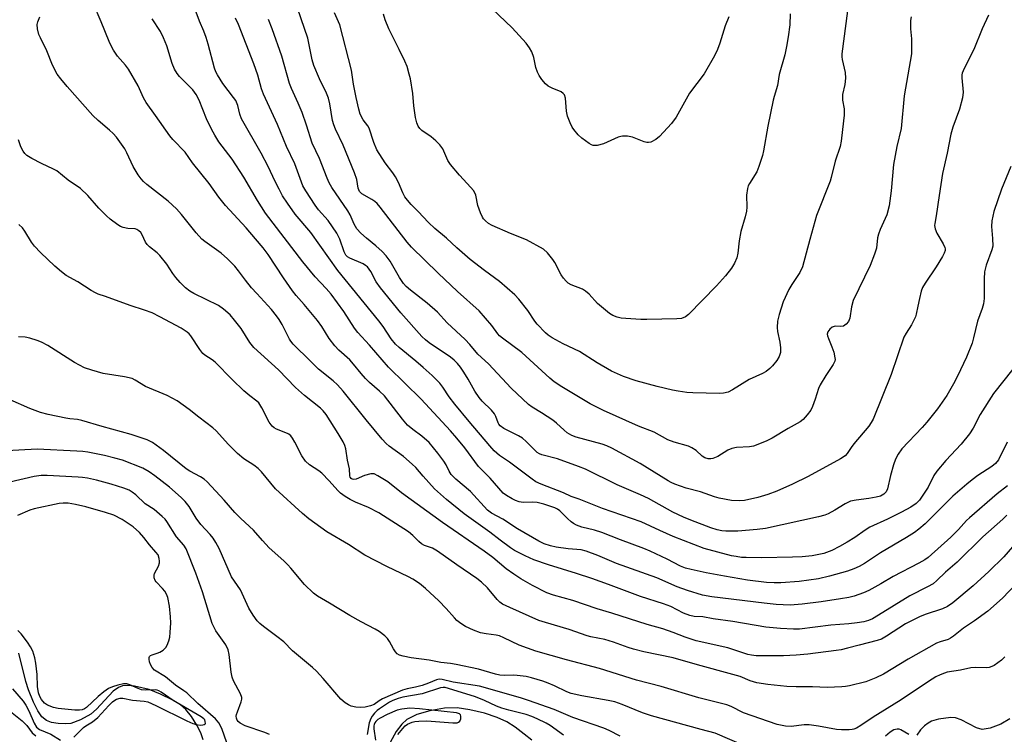
# Model space of a CAD drawing. Units: inches. Extents: x 1267763 to 1273763, y 505453 to 509453.
# Drawn here: x 1270179 to 1270473, y 507871 to 508084 of the extents above; entities that cross this region are included whole.
import ezdxf

# ---------------------------------------------------------------- set-up
doc = ezdxf.new("R2010")
doc.units = ezdxf.units.IN
doc.header["$MEASUREMENT"] = 0
doc.layers.add('HYDRO-Single Line Stream', color=4, linetype='Continuous')
doc.layers.add('Undefined', color=1, linetype='Continuous')

msp = doc.modelspace()

# ---------------------------------------------------------------- linework, layer by layer
at = {"layer": 'HYDRO-Single Line Stream'}
for points in [[(1270233.61, 507869.16), (1270232.89, 507871.23), (1270231.71, 507873.56), (1270230.06, 507876.15), (1270228.44, 507878.19), (1270226.8, 507879.59), (1270224.32, 507881.13), (1270220.88, 507882.81), (1270217.47, 507884.15), (1270213.11, 507885.2), (1270211.13, 507885.4), (1270209.5, 507885.31), (1270208.27, 507884.83), (1270206.69, 507883.66), (1270201.71, 507878.31), (1270200.05, 507876.8), (1270197.01, 507875.14), (1270194.08, 507874.09), (1270192.37, 507873.93), (1270190.35, 507874.05), (1270188.38, 507874.4), (1270186.83, 507874.93), (1270185.46, 507876.07), (1270184.22, 507877.86), (1270182.97, 507880.37), (1270181.49, 507884.07), (1270180.69, 507886.63), (1270178.54, 507895.04)], [(1270331.57, 507869.05), (1270329.34, 507870.92), (1270326.62, 507872.93), (1270324.15, 507874.51), (1270321.29, 507875.85), (1270317.47, 507877.12), (1270313.15, 507878.15), (1270309.36, 507878.7), (1270305.56, 507878.58), (1270301.18, 507877.84), (1270297.33, 507876.71), (1270294.36, 507875.28), (1270292.83, 507873.89), (1270291.16, 507871.62), (1270286.31, 507862.67)], [(1270474.14, 507875.45), (1270471.5, 507873.86), (1270468.32, 507872.63), (1270465.94, 507872.31), (1270464.26, 507872.79), (1270459.68, 507875.16), (1270457.95, 507875.79), (1270456.56, 507875.88), (1270452.86, 507875.33), (1270450.85, 507874.72), (1270449.78, 507874.17), (1270448.77, 507873.39), (1270447.58, 507872.12), (1270446.45, 507870.61)]]:
    msp.add_lwpolyline(points, dxfattribs=at)
at = {"layer": 'Undefined'}
for points, elevation in [([(1270473.46, 507945), (1270470.39, 507942.59), (1270462.15, 507935.42), (1270461.29, 507934.58), (1270458.89, 507931.96), (1270456.63, 507929.69), (1270449.84, 507923.55), (1270448.86, 507922.88), (1270447.07, 507921.88), (1270439.38, 507917.95), (1270435.69, 507915.73), (1270432.14, 507913.72), (1270430.54, 507913.03), (1270427.8, 507912.08), (1270426.18, 507911.67), (1270423.67, 507911.23), (1270417.91, 507910.33), (1270412.25, 507909.62), (1270408.62, 507909.4), (1270404.46, 507909.58), (1270400.88, 507909.92), (1270385.29, 507911.83), (1270382.53, 507912.39), (1270378.03, 507913.69), (1270374.93, 507914.86), (1270368.9, 507917.51), (1270356.89, 507921.81), (1270351.29, 507924.14), (1270347.8, 507925.48), (1270346.29, 507925.83), (1270342.46, 507926.12), (1270338.91, 507926.66), (1270337.18, 507927.04), (1270335.27, 507927.7), (1270333.71, 507928.48), (1270327.35, 507932.09), (1270322.96, 507934.97), (1270319.62, 507936.76), (1270318.37, 507937.68), (1270313.28, 507943.26), (1270308.97, 507946.99), (1270307.57, 507948.38), (1270306.94, 507949.34), (1270306.09, 507951.19), (1270305.38, 507952.36), (1270303.57, 507954.72), (1270300.96, 507957.84), (1270298.81, 507959.81), (1270296.12, 507961.76), (1270294.54, 507963.08), (1270293.03, 507964.86), (1270287.65, 507971.78), (1270286.2, 507973.24), (1270283.23, 507975.81), (1270281.99, 507977), (1270280.65, 507978.49), (1270278.37, 507981.3), (1270277.28, 507982.52), (1270274.07, 507985.43), (1270272.86, 507986.69), (1270271.13, 507988.92), (1270268.94, 507992.49), (1270267.69, 507994.31), (1270263.67, 507999.09), (1270261.29, 508001.78), (1270260.23, 508003.11), (1270257.49, 508007), (1270252.91, 508013.95), (1270251.42, 508015.99), (1270249.22, 508018.69), (1270246.44, 508021.89), (1270240.21, 508028.59), (1270238.27, 508031.09), (1270235.32, 508035.11), (1270230.4, 508041.36), (1270228.18, 508044.49), (1270224.56, 508048.3), (1270223.65, 508049.38), (1270219.39, 508055.47), (1270216.56, 508059.31), (1270215.8, 508060.7), (1270214.17, 508064.28), (1270211.28, 508069.26), (1270210.43, 508070.41), (1270208, 508073.17), (1270206.87, 508074.89), (1270205.99, 508076.44), (1270205.49, 508077.48), (1270203.16, 508083.43), (1270200.86, 508088.8)], 344), ([(1270475.03, 507979.73), (1270469.35, 507972.48), (1270465.32, 507966.24), (1270463.24, 507962.21), (1270462.17, 507960.46), (1270459.67, 507957.34), (1270455.06, 507952.5), (1270452.36, 507949.31), (1270451.55, 507948.04), (1270449.81, 507944.58), (1270449.06, 507943.33), (1270447.24, 507940.72), (1270446.26, 507939.68), (1270444.63, 507938.61), (1270441.89, 507937.12), (1270437.72, 507935.06), (1270432.41, 507932.64), (1270430.99, 507931.75), (1270427.91, 507929.56), (1270425.71, 507928.17), (1270423.41, 507926.87), (1270421.05, 507925.66), (1270418.66, 507924.8), (1270415.21, 507924.07), (1270412.27, 507923.78), (1270409.32, 507923.64), (1270400.14, 507923.51), (1270395.56, 507923.53), (1270394.16, 507923.61), (1270392.53, 507923.83), (1270391.19, 507924.11), (1270382.97, 507926.26), (1270373.78, 507929.86), (1270369.78, 507931.6), (1270364.21, 507934.25), (1270352.66, 507938.24), (1270345.68, 507940.97), (1270343.38, 507941.8), (1270341.02, 507942.87), (1270334.41, 507945.47), (1270332.83, 507946.19), (1270331.66, 507946.93), (1270324.94, 507951.99), (1270321.99, 507954.04), (1270320.42, 507955.39), (1270319.03, 507956.91), (1270312.9, 507964.12), (1270308.64, 507969.3), (1270306.99, 507971.48), (1270305.1, 507974.44), (1270304.18, 507975.57), (1270301.88, 507977.85), (1270299.2, 507980.28), (1270296.98, 507982.2), (1270291.99, 507986.25), (1270290.96, 507987.23), (1270289.68, 507988.83), (1270287.23, 507992.46), (1270285.93, 507994.22), (1270273.76, 508009.2), (1270265.64, 508020.5), (1270261.04, 508025.97), (1270258.7, 508029.25), (1270257.26, 508031.51), (1270256.21, 508033.43), (1270255.02, 508035.77), (1270252.97, 508040.19), (1270250.84, 508044.22), (1270245.02, 508054.48), (1270244.47, 508055.79), (1270243.91, 508058.4), (1270243.27, 508059.93), (1270242.66, 508060.86), (1270239.44, 508064.96), (1270237.85, 508067.53), (1270237.38, 508068.49), (1270236.98, 508069.56), (1270235.09, 508076.73), (1270234.5, 508078.67), (1270233.77, 508080.56), (1270232.49, 508083.54), (1270230.6, 508088.69)], 348), ([(1270390.4, 508084.91), (1270389.26, 508082.2), (1270387.73, 508076.98), (1270386.97, 508075.11), (1270386.1, 508073.27), (1270382.96, 508067.91), (1270378.68, 508062.09), (1270374.7, 508054.91), (1270373.23, 508053.09), (1270369.69, 508049.21), (1270368.6, 508048.28), (1270367.15, 508047.52), (1270366.39, 508047.35), (1270365.87, 508047.4), (1270365.08, 508047.63), (1270361.63, 508048.99), (1270360.16, 508049.25), (1270358.69, 508049.31), (1270358.13, 508049.22), (1270357.32, 508048.94), (1270353.03, 508047.03), (1270351.05, 508046.51), (1270349.95, 508046.47), (1270349.43, 508046.64), (1270348.68, 508047.05), (1270346.5, 508048.63), (1270345.45, 508049.65), (1270344.15, 508051.22), (1270343.68, 508051.96), (1270343.01, 508053.3), (1270342.24, 508055.23), (1270341.99, 508056.7), (1270341.6, 508060.59), (1270341.31, 508061.65), (1270341, 508062.05), (1270340.34, 508062.48), (1270337.67, 508063.56), (1270336.48, 508064.2), (1270335.66, 508064.93), (1270334.59, 508066.21), (1270333.78, 508067.35), (1270333.28, 508068.37), (1270332.84, 508069.74), (1270332.22, 508072.79), (1270331.59, 508074.39), (1270330.95, 508075.67), (1270329.91, 508077.04), (1270325.78, 508081.56), (1270319.82, 508087.22)], 360), ([(1270473.24, 507936.25), (1270472.07, 507934.97), (1270466.16, 507929.76), (1270458.51, 507922.18), (1270454.99, 507919.17), (1270452.37, 507916.68), (1270451.28, 507915.76), (1270449.66, 507914.79), (1270444.33, 507912.16), (1270434.99, 507906.33), (1270433.22, 507905.32), (1270432.01, 507904.79), (1270430.59, 507904.39), (1270428.65, 507904.09), (1270426.13, 507903.8), (1270420.82, 507903.37), (1270411.41, 507902.2), (1270409.64, 507902.19), (1270405.8, 507902.37), (1270401.45, 507902.84), (1270391.6, 507904.45), (1270385.67, 507905.25), (1270382.58, 507905.87), (1270380.01, 507906.01), (1270378.73, 507906.24), (1270376.83, 507906.93), (1270373.04, 507908.92), (1270370.86, 507909.79), (1270363.97, 507911.99), (1270354.47, 507915.57), (1270349.55, 507917.35), (1270344.95, 507918.85), (1270336.6, 507921.38), (1270332.24, 507922.9), (1270330.89, 507923.43), (1270329.58, 507924.06), (1270326.47, 507925.68), (1270325.22, 507926.44), (1270322.13, 507928.71), (1270319.03, 507931.17), (1270311.43, 507936.65), (1270306.15, 507940.88), (1270302.55, 507944.06), (1270299.15, 507947.81), (1270296.96, 507950.41), (1270295.94, 507951.44), (1270293.31, 507953.73), (1270289.1, 507956.76), (1270288.14, 507957.58), (1270286.95, 507958.9), (1270282.18, 507964.63), (1270275.32, 507973.16), (1270273.66, 507975.12), (1270272.35, 507976.32), (1270268, 507979.75), (1270265.62, 507982.2), (1270260.44, 507987.26), (1270259.76, 507988.08), (1270259.32, 507988.75), (1270257.18, 507993.08), (1270256.29, 507994.54), (1270255.47, 507995.71), (1270254, 507997.52), (1270249.53, 508002.31), (1270248.02, 508004.06), (1270246.21, 508006.27), (1270244.16, 508009.13), (1270243.04, 508010.45), (1270240.82, 508012.64), (1270238.95, 508014.35), (1270234.05, 508017.89), (1270233.2, 508018.59), (1270231.48, 508020.4), (1270227.14, 508025.95), (1270225.61, 508027.63), (1270223.11, 508029.91), (1270216.74, 508034.87), (1270215.76, 508035.76), (1270215.04, 508036.56), (1270214.21, 508037.71), (1270212.71, 508040.25), (1270210.83, 508044.28), (1270210.2, 508045.46), (1270207.68, 508048.94), (1270206.73, 508050.03), (1270205.68, 508051.06), (1270202.21, 508053.95), (1270200.67, 508055.41), (1270192.96, 508064.07), (1270191.1, 508066.36), (1270190.07, 508067.8), (1270188.66, 508070.44), (1270186.97, 508074.69), (1270185.01, 508078.58), (1270184.56, 508079.65), (1270184.19, 508081.26), (1270184.1, 508082.6), (1270184.24, 508083.34), (1270184.88, 508084.91)], 342), ([(1270473.4, 507958.03), (1270470.76, 507952.72), (1270469.95, 507951.59), (1270468.84, 507950.73), (1270464.64, 507948.04), (1270462.96, 507946.79), (1270461.4, 507945.49), (1270457.22, 507941.85), (1270448.94, 507933.65), (1270447.06, 507931.99), (1270445.73, 507931.03), (1270443.35, 507929.54), (1270435.65, 507925), (1270430.81, 507921.75), (1270429.26, 507920.87), (1270427.66, 507920.15), (1270425.74, 507919.5), (1270420.36, 507917.96), (1270417.08, 507917.17), (1270411.3, 507916.4), (1270405.83, 507916), (1270403.93, 507916.01), (1270401.59, 507916.16), (1270395.98, 507916.77), (1270389.08, 507918.05), (1270383.64, 507918.97), (1270379.13, 507919.95), (1270377.47, 507920.39), (1270375.97, 507921.04), (1270372.02, 507923.1), (1270366.92, 507925.49), (1270365.06, 507926.27), (1270358.04, 507928.87), (1270352.53, 507931.03), (1270350.25, 507931.73), (1270346.52, 507932.63), (1270344.97, 507933.22), (1270344.01, 507933.72), (1270343.31, 507934.23), (1270342.22, 507935.2), (1270339.92, 507937.46), (1270339.23, 507937.97), (1270338.47, 507938.37), (1270335.14, 507939.46), (1270333.17, 507939.95), (1270331.77, 507940.04), (1270328.98, 507939.97), (1270327.85, 507940.18), (1270326.73, 507940.57), (1270325.73, 507941.07), (1270324.08, 507942.07), (1270323.1, 507942.82), (1270319.21, 507947.23), (1270315.73, 507950.73), (1270311.58, 507956.34), (1270309.24, 507959.22), (1270307.36, 507961.37), (1270298.58, 507970.78), (1270288.85, 507980.38), (1270283.16, 507986.94), (1270279.75, 507990.67), (1270278.75, 507992.03), (1270275.56, 507996.99), (1270271.72, 508002.17), (1270270.3, 508003.86), (1270267, 508007.3), (1270263.26, 508011.75), (1270252.2, 508026.32), (1270249.79, 508030.09), (1270245.7, 508037), (1270242.19, 508042.37), (1270238.29, 508047.59), (1270237.05, 508049.57), (1270236.05, 508051.37), (1270234.54, 508054.47), (1270232.37, 508060.06), (1270231.5, 508061.75), (1270230.45, 508063.07), (1270226.55, 508067.03), (1270225.84, 508067.98), (1270225.06, 508069.25), (1270224.35, 508071), (1270222.77, 508076.2), (1270221.72, 508078.66), (1270220.8, 508080.53), (1270218.34, 508084.31)], 346), ([(1270474.52, 508040.2), (1270471.72, 508033.49), (1270469.42, 508026.78), (1270468.85, 508023.98), (1270468.67, 508022.29), (1270469.01, 508018.7), (1270469.07, 508016.47), (1270468.83, 508015.39), (1270467.17, 508010.76), (1270466.62, 508008.79), (1270466.5, 508006.76), (1270466.52, 508000.88), (1270466.32, 507999.21), (1270465.94, 507997.9), (1270464.55, 507994.05), (1270463.37, 507989.1), (1270462.9, 507987.5), (1270461.23, 507983.34), (1270458.58, 507977.66), (1270457.36, 507975.38), (1270455.35, 507971.9), (1270452.58, 507967.94), (1270449.39, 507963.97), (1270448.02, 507962.39), (1270442, 507956.01), (1270440.88, 507954.4), (1270440.08, 507952.93), (1270439.46, 507951.24), (1270438.56, 507948.07), (1270437.7, 507944.03), (1270437.25, 507943.12), (1270436.56, 507942.43), (1270435.65, 507941.92), (1270434.33, 507941.53), (1270432.12, 507941.14), (1270428.38, 507940.72), (1270426.67, 507940.34), (1270425.06, 507939.62), (1270422.03, 507937.74), (1270420.02, 507936.61), (1270418.98, 507936.21), (1270417.08, 507935.68), (1270401.3, 507932.24), (1270398.78, 507931.89), (1270393.02, 507931.39), (1270389.45, 507931.39), (1270388.32, 507931.51), (1270386.9, 507931.8), (1270384.95, 507932.42), (1270379.04, 507934.7), (1270376.89, 507935.6), (1270373.7, 507937.08), (1270366.45, 507941.19), (1270364.03, 507942.3), (1270357.03, 507945.22), (1270347.64, 507949.91), (1270345.54, 507950.75), (1270339.24, 507953), (1270334.62, 507954.22), (1270333.89, 507954.54), (1270333.23, 507954.95), (1270332.37, 507955.68), (1270329.92, 507958.2), (1270328.84, 507959.15), (1270327.62, 507959.89), (1270323.23, 507962.09), (1270322.14, 507962.86), (1270321.74, 507963.36), (1270321.53, 507963.78), (1270320.88, 507965.69), (1270320.49, 507966.45), (1270319.56, 507967.55), (1270316.8, 507970.21), (1270315.85, 507971.3), (1270314.59, 507973.21), (1270312.57, 507976.83), (1270311.33, 507978.87), (1270310.36, 507980.38), (1270309.47, 507981.49), (1270308.48, 507982.45), (1270307.34, 507983.38), (1270300.96, 507987.66), (1270299.85, 507988.52), (1270298.83, 507989.48), (1270292.57, 507996.56), (1270286.45, 508004), (1270285.22, 508005.78), (1270283.58, 508008.9), (1270283.13, 508009.63), (1270282.61, 508010.27), (1270282.04, 508010.74), (1270281.33, 508011.16), (1270277.34, 508012.83), (1270276.64, 508013.27), (1270276.13, 508013.77), (1270275.58, 508014.8), (1270274.29, 508018.54), (1270273.4, 508020.31), (1270270.82, 508024.1), (1270268.02, 508027.34), (1270266.96, 508028.7), (1270264.18, 508032.94), (1270263.31, 508034.48), (1270260.88, 508041.04), (1270258.39, 508046.18), (1270255.76, 508052.79), (1270251.54, 508061.83), (1270251.02, 508063.36), (1270249.86, 508067.45), (1270248.7, 508070.86), (1270244.13, 508082.57), (1270243.24, 508084.45)], 350), ([(1270467.87, 508085.35), (1270465.96, 508081.33), (1270463.49, 508075.17), (1270460.53, 508069.42), (1270460, 508068.1), (1270459.89, 508067.58), (1270459.86, 508066.72), (1270460.22, 508062.4), (1270460.05, 508060.73), (1270459.2, 508057.36), (1270457.23, 508051.92), (1270456.57, 508049.84), (1270455.54, 508044.25), (1270454.11, 508038.17), (1270453.07, 508031.59), (1270452.23, 508025.47), (1270451.77, 508023.2), (1270451.71, 508022.64), (1270451.89, 508021.6), (1270452.38, 508020.37), (1270454.28, 508017.12), (1270454.75, 508016.11), (1270454.86, 508015.62), (1270454.85, 508015.13), (1270454.63, 508014.36), (1270454.08, 508013.33), (1270452.19, 508010.29), (1270448.88, 508005.38), (1270448.15, 508004.11), (1270447.78, 508003.03), (1270447.22, 508000.81), (1270446.7, 507998.57), (1270446.27, 507996.17), (1270446.04, 507995.38), (1270444.9, 507993), (1270443.24, 507990.54), (1270442.6, 507989.29), (1270438.79, 507978.16), (1270433.4, 507964.82), (1270432.87, 507963.88), (1270432.12, 507962.77), (1270427.69, 507957.53), (1270426.83, 507956.35), (1270425.71, 507954.56), (1270425.02, 507953.9), (1270423.63, 507953.04), (1270414.05, 507947.77), (1270409.34, 507945.43), (1270404.66, 507943.38), (1270401.98, 507942.35), (1270398.99, 507941.44), (1270395.02, 507940.61), (1270393.41, 507940.51), (1270391.14, 507940.63), (1270387.46, 507941.3), (1270386.12, 507941.69), (1270381.96, 507943.18), (1270377.64, 507944.31), (1270374.24, 507945.45), (1270373.18, 507945.91), (1270372.24, 507946.44), (1270363.92, 507951.63), (1270355.51, 507956.23), (1270353.96, 507956.91), (1270352.61, 507957.39), (1270344.83, 507959.45), (1270343.54, 507959.99), (1270342.12, 507960.81), (1270341.22, 507961.56), (1270338.95, 507963.69), (1270337.87, 507964.56), (1270334.52, 507966.76), (1270331.7, 507968.42), (1270330.58, 507969.22), (1270325.42, 507974.05), (1270318.64, 507981.33), (1270315.48, 507984.2), (1270313.08, 507987.1), (1270311.7, 507988.63), (1270306.38, 507993.59), (1270303.43, 507996.78), (1270300.39, 507999.49), (1270295.37, 508003.31), (1270294.11, 508004.46), (1270293.35, 508005.36), (1270292.15, 508007.08), (1270289.3, 508011.97), (1270288.15, 508013.59), (1270286.99, 508014.82), (1270285.11, 508016.58), (1270282.33, 508018.83), (1270280.57, 508020.37), (1270279.42, 508021.63), (1270278.61, 508023.07), (1270277.42, 508025.77), (1270276.76, 508027.04), (1270271.96, 508033.99), (1270271.12, 508035.39), (1270270.55, 508036.71), (1270268.3, 508042.66), (1270266.04, 508047.15), (1270264.38, 508052.54), (1270263.08, 508056.29), (1270261.92, 508059.13), (1270259.92, 508063.54), (1270259.34, 508064.99), (1270257.02, 508073.19), (1270254.17, 508081.32), (1270253.06, 508084.08)], 352), ([(1270408.71, 508085.77), (1270408.58, 508082.48), (1270408.11, 508078.93), (1270407.61, 508076.04), (1270407.04, 508073.56), (1270405.42, 508067.7), (1270404.9, 508064.4), (1270403.86, 508061.15), (1270403.57, 508060.03), (1270402.04, 508052.26), (1270400.73, 508044.94), (1270400.4, 508043.5), (1270399.32, 508040.26), (1270398.69, 508038.67), (1270396.57, 508035.19), (1270396.18, 508034.42), (1270395.9, 508033.62), (1270395.67, 508031.67), (1270395.76, 508028.11), (1270395.67, 508026.93), (1270395.24, 508025.2), (1270393.92, 508020.87), (1270393.48, 508018.06), (1270393.05, 508014.33), (1270392.72, 508012.94), (1270392.03, 508011.36), (1270391.12, 508009.91), (1270389.38, 508007.64), (1270386.7, 508004.65), (1270378.33, 507996.11), (1270377.45, 507995.39), (1270376.27, 507994.89), (1270374.84, 507994.74), (1270365.9, 507994.57), (1270364.16, 507994.59), (1270359.69, 507994.85), (1270358.21, 507994.99), (1270357.08, 507995.26), (1270355.74, 507995.79), (1270354.77, 507996.4), (1270351.22, 507999.37), (1270348.69, 508002.16), (1270347.63, 508003.08), (1270346.68, 508003.63), (1270343.37, 508004.95), (1270342.47, 508005.47), (1270341.83, 508006.02), (1270341.06, 508006.92), (1270340.37, 508007.89), (1270338.51, 508011.54), (1270337.91, 508012.53), (1270336.28, 508014.46), (1270335.07, 508015.61), (1270330.04, 508018.33), (1270325.26, 508020.27), (1270319.8, 508022.61), (1270318.7, 508023.24), (1270317.81, 508023.99), (1270317.22, 508024.63), (1270316.9, 508025.1), (1270316.29, 508026.42), (1270315.54, 508028.63), (1270314.92, 508031.67), (1270314.64, 508032.4), (1270314.25, 508033.04), (1270313.45, 508034.01), (1270310.06, 508037.63), (1270307.3, 508040.79), (1270306.57, 508041.99), (1270305.01, 508045.45), (1270304.19, 508046.66), (1270302.95, 508047.9), (1270301.61, 508049.06), (1270298.76, 508050.98), (1270298.19, 508051.56), (1270297.71, 508052.22), (1270297.27, 508053.22), (1270296.93, 508054.89), (1270296.44, 508058.29), (1270296.12, 508061.99), (1270295.38, 508066.38), (1270295.06, 508067.81), (1270294.38, 508070.03), (1270293.73, 508071.67), (1270292.06, 508075.18), (1270288.94, 508081.34), (1270287.87, 508084), (1270287.37, 508085.64)], 358), ([(1270241.85, 507864.88), (1270239.19, 507872.26), (1270238.63, 507873.59), (1270238.22, 507874.28), (1270237.21, 507875.47), (1270231.97, 507880.04), (1270228.65, 507883.18), (1270227.82, 507883.82), (1270225.31, 507885.46), (1270222.34, 507888.01), (1270219.06, 507889.99), (1270218.31, 507890.74), (1270217.83, 507891.7), (1270217.58, 507892.48), (1270217.44, 507893.25), (1270217.47, 507893.72), (1270217.61, 507894.04), (1270217.9, 507894.33), (1270218.33, 507894.55), (1270219.9, 507895.03), (1270220.68, 507895.35), (1270221.61, 507895.97), (1270222.42, 507896.71), (1270222.87, 507897.4), (1270223.38, 507898.71), (1270223.63, 507899.81), (1270223.77, 507901.23), (1270223.91, 507904.08), (1270223.84, 507905.84), (1270223.55, 507909.07), (1270223.04, 507911.62), (1270222.67, 507912.62), (1270222.17, 507913.53), (1270221.47, 507914.35), (1270219.51, 507916.28), (1270219.22, 507916.71), (1270218.98, 507917.48), (1270218.96, 507918.29), (1270219.08, 507918.81), (1270220.26, 507921), (1270220.56, 507921.94), (1270220.58, 507922.49), (1270220.47, 507923.31), (1270220.1, 507924.33), (1270219.49, 507925.21), (1270217.6, 507927.36), (1270215.91, 507929.58), (1270214.55, 507931.02), (1270212.66, 507932.73), (1270209.42, 507934.88), (1270206.88, 507936.17), (1270204.41, 507937.01), (1270198.55, 507938.74), (1270195.52, 507939.42), (1270193.29, 507939.77), (1270191.8, 507939.8), (1270190.64, 507939.66), (1270183.19, 507938.12), (1270181.84, 507937.68), (1270178.21, 507936.14)], 328), ([(1270195.03, 507869.96), (1270197.87, 507872.9), (1270198.53, 507873.39), (1270200.54, 507874.56), (1270202.15, 507875.84), (1270205.46, 507879.44), (1270206.5, 507880.49), (1270206.96, 507880.85), (1270207.71, 507881.29), (1270208.78, 507881.62), (1270209.63, 507881.58), (1270212.51, 507881.05), (1270215.93, 507880.74), (1270217.03, 507880.48), (1270219.48, 507879.41), (1270228.68, 507874.81), (1270230.52, 507874.06), (1270231.6, 507873.71), (1270232.69, 507873.56), (1270233.46, 507873.61), (1270233.89, 507873.73), (1270234.19, 507873.94), (1270234.25, 507874.1), (1270234.21, 507874.69), (1270234.02, 507875.11), (1270233.74, 507875.47), (1270233.02, 507876.06), (1270224.64, 507880.94), (1270221.07, 507883.41), (1270220.35, 507883.83), (1270219.86, 507884.01), (1270219.35, 507884.1), (1270216.5, 507883.95), (1270215.19, 507884.09), (1270214.14, 507884.45), (1270211.73, 507885.63), (1270210.76, 507885.89), (1270209.78, 507885.87), (1270208.13, 507885.5), (1270206.51, 507885.01), (1270205.37, 507884.47), (1270203.98, 507883.52), (1270202.21, 507882.13), (1270198.78, 507878.86), (1270198.15, 507878.41), (1270197.5, 507878.15), (1270196.71, 507878.05), (1270195.33, 507878.08), (1270190.36, 507878.51), (1270188.93, 507878.8), (1270187.09, 507879.53), (1270186.22, 507880.17), (1270185.37, 507881.21), (1270184.83, 507882.14), (1270184.48, 507883.17), (1270184.14, 507885.06), (1270184.08, 507888.63), (1270183.65, 507892.01), (1270183.35, 507893.64), (1270182.73, 507895.63), (1270182.09, 507896.91), (1270181.17, 507898.35), (1270179.29, 507900.81), (1270178.3, 507901.82)], 326), ([(1270176.66, 507884.42), (1270179.86, 507880.76), (1270180.71, 507879.57), (1270181.59, 507877.8), (1270183.16, 507874.14), (1270183.88, 507872.97), (1270184.74, 507872.31), (1270188.09, 507870.89), (1270190.97, 507869.09)], 326), ([(1270174.15, 507879.2), (1270179.61, 507874.83), (1270180.94, 507873.48), (1270182.59, 507871.28), (1270183.64, 507870.37)], 328), ([(1270291.68, 507870.81), (1270293.08, 507872.56), (1270293.86, 507873.36), (1270294.56, 507873.83), (1270295.89, 507874.42), (1270296.73, 507874.66), (1270297.89, 507874.8), (1270300.26, 507874.83), (1270308.02, 507874.24), (1270309.31, 507874.28), (1270309.78, 507874.45), (1270310.13, 507874.77), (1270310.41, 507875.47), (1270310.44, 507876.22), (1270310.28, 507876.63), (1270309.99, 507876.93), (1270309.1, 507877.21), (1270298.11, 507878.42), (1270295.18, 507878.6), (1270292.87, 507878.35), (1270291.46, 507877.99), (1270288.45, 507876.76), (1270286.41, 507875.67), (1270285.7, 507875.2), (1270285.08, 507874.66), (1270284.77, 507874.25), (1270284.56, 507873.79), (1270284.46, 507873.32), (1270284.47, 507872.49), (1270284.94, 507869.05)], 328)]:
    msp.add_lwpolyline(points, dxfattribs=dict(at, elevation=elevation))
for points in [[(1270444.71, 508084.92, 354), (1270444.55, 508083.79, 354), (1270444.52, 508082.41, 354), (1270444.56, 508081.3, 354), (1270444.87, 508078.27, 354), (1270444.83, 508073.79, 354), (1270442.63, 508061.27, 354), (1270441.75, 508051.61, 354), (1270440.5, 508046.2, 354), (1270439.46, 508040.79, 354), (1270438.79, 508032.92, 354), (1270438.17, 508028.51, 354), (1270437.46, 508025.83, 354), (1270435.52, 508021.45, 354), (1270434.99, 508020.08, 354), (1270434.74, 508018.93, 354), (1270434.39, 508015.9, 354), (1270433.85, 508014.03, 354), (1270432.54, 508010.69, 354), (1270427.46, 508000.24, 354), (1270426.93, 507998.36, 354), (1270426.46, 507994.99, 354), (1270426.31, 507994.47, 354), (1270426.06, 507994.01, 354), (1270425.39, 507993.2, 354), (1270424.99, 507992.87, 354), (1270424.56, 507992.64, 354), (1270423.78, 507992.53, 354), (1270422.12, 507992.56, 354), (1270421.22, 507992.27, 354), (1270420.45, 507991.67, 354), (1270419.89, 507990.86, 354), (1270419.73, 507990.23, 354), (1270419.78, 507989.7, 354), (1270420.05, 507988.89, 354), (1270421.12, 507986.42, 354), (1270421.65, 507984.8, 354), (1270422.02, 507983.16, 354), (1270422.04, 507982.63, 354), (1270421.95, 507982.14, 354), (1270421.5, 507981.17, 354), (1270419.26, 507977.88, 354), (1270417.59, 507975.08, 354), (1270417.16, 507974.02, 354), (1270416.16, 507970.78, 354), (1270415.33, 507968.59, 354), (1270414.79, 507967.55, 354), (1270413.74, 507966.1, 354), (1270412.57, 507964.77, 354), (1270411.66, 507964.06, 354), (1270408.11, 507962.09, 354), (1270403.3, 507959.21, 354), (1270401.74, 507958.4, 354), (1270399.06, 507957.25, 354), (1270397.69, 507956.79, 354), (1270396.53, 507956.63, 354), (1270392.7, 507956.41, 354), (1270391.29, 507956.14, 354), (1270390.04, 507955.55, 354), (1270387.04, 507953.68, 354), (1270385.55, 507953.11, 354), (1270385.02, 507953.02, 354), (1270384.21, 507953.02, 354), (1270383.25, 507953.29, 354), (1270382.43, 507953.85, 354), (1270380.61, 507955.54, 354), (1270379.38, 507956.32, 354), (1270378.29, 507956.75, 354), (1270374.03, 507958.01, 354), (1270372.17, 507958.67, 354), (1270368.06, 507961, 354), (1270363.45, 507962.76, 354), (1270352.94, 507967.4, 354), (1270349.03, 507969.47, 354), (1270340.57, 507974.48, 354), (1270338.29, 507975.99, 354), (1270336.99, 507977.09, 354), (1270328.6, 507984.74, 354), (1270322.86, 507989.01, 354), (1270322, 507989.72, 354), (1270321.49, 507990.3, 354), (1270319.65, 507992.83, 354), (1270315.85, 507997.15, 354), (1270309.4, 508002.98, 354), (1270303.65, 508008.38, 354), (1270295.67, 508016.15, 354), (1270294.45, 508017.61, 354), (1270286.37, 508028.09, 354), (1270285.43, 508029.22, 354), (1270284.79, 508029.78, 354), (1270283.88, 508030.43, 354), (1270280.94, 508032.1, 354), (1270280.22, 508032.8, 354), (1270279.77, 508033.79, 354), (1270279.37, 508036.3, 354), (1270278.67, 508038.38, 354), (1270275.33, 508046.62, 354), (1270273.05, 508051.41, 354), (1270272.52, 508052.69, 354), (1270272.16, 508053.99, 354), (1270271.35, 508058.97, 354), (1270270.93, 508060.59, 354), (1270270.35, 508062.12, 354), (1270268.24, 508066.35, 354), (1270266.6, 508070.38, 354), (1270266.13, 508072.05, 354), (1270264.76, 508078.49, 354), (1270260.73, 508090.45, 354)], [(1270425.74, 508086.66, 356), (1270424.06, 508073.81, 356), (1270424.05, 508072.95, 356), (1270424.15, 508072.13, 356), (1270425.06, 508068.27, 356), (1270425.13, 508066.59, 356), (1270424.99, 508064.64, 356), (1270424.29, 508061.66, 356), (1270424.31, 508059.98, 356), (1270424.73, 508057.44, 356), (1270424.73, 508055.51, 356), (1270424.6, 508053.82, 356), (1270423.89, 508047.82, 356), (1270423.58, 508046.18, 356), (1270422.04, 508041.77, 356), (1270420.92, 508036.96, 356), (1270420.6, 508035.87, 356), (1270416.49, 508025.59, 356), (1270414.5, 508018.44, 356), (1270412.39, 508010.25, 356), (1270411.57, 508008.6, 356), (1270409.13, 508005.05, 356), (1270408.29, 508003.52, 356), (1270406.56, 507999.82, 356), (1270405.37, 507996.06, 356), (1270404.9, 507994.1, 356), (1270404.77, 507992.17, 356), (1270404.87, 507991.04, 356), (1270405.56, 507987.85, 356), (1270405.75, 507986.16, 356), (1270405.73, 507984.77, 356), (1270405.36, 507983.56, 356), (1270404.65, 507982.37, 356), (1270403.37, 507980.77, 356), (1270402.58, 507979.93, 356), (1270401.53, 507979.09, 356), (1270400.38, 507978.45, 356), (1270396.45, 507976.69, 356), (1270391.48, 507973.56, 356), (1270390.17, 507972.95, 356), (1270388.78, 507972.6, 356), (1270387.61, 507972.52, 356), (1270379.61, 507972.67, 356), (1270377.85, 507972.8, 356), (1270375.27, 507973.18, 356), (1270373.56, 507973.53, 356), (1270369, 507974.64, 356), (1270362.69, 507976.32, 356), (1270358.94, 507977.57, 356), (1270355.37, 507979.19, 356), (1270351.07, 507981.69, 356), (1270345.86, 507985.06, 356), (1270340.98, 507987.37, 356), (1270337.65, 507989.15, 356), (1270336.51, 507989.93, 356), (1270335.65, 507990.64, 356), (1270333.21, 507993.2, 356), (1270332.5, 507994.12, 356), (1270330.45, 507997.28, 356), (1270327.71, 508000.68, 356), (1270326.54, 508001.97, 356), (1270321.94, 508005.93, 356), (1270317.51, 508009.15, 356), (1270313.22, 508012.51, 356), (1270309.22, 508015.98, 356), (1270306.16, 508018.83, 356), (1270302.65, 508021.77, 356), (1270300.77, 508023.56, 356), (1270297.75, 508026.77, 356), (1270295.65, 508028.85, 356), (1270294.48, 508030.2, 356), (1270293.76, 508031.16, 356), (1270293.08, 508032.36, 356), (1270291.84, 508035.47, 356), (1270290.96, 508037.15, 356), (1270290.16, 508038.31, 356), (1270287.86, 508041.3, 356), (1270285.36, 508045.17, 356), (1270284.46, 508047.35, 356), (1270283.08, 508051.63, 356), (1270282.7, 508052.32, 356), (1270281.27, 508054.19, 356), (1270280.44, 508055.81, 356), (1270279.98, 508057.33, 356), (1270279.19, 508060.82, 356), (1270278.46, 508064.81, 356), (1270277.83, 508068.92, 356), (1270274.29, 508082.48, 356), (1270272.77, 508086.09, 356)], [(1270479.47, 507931.97, 340), (1270472.37, 507923.73, 340), (1270467.94, 507919.39, 340), (1270463.22, 507915.11, 340), (1270457.14, 507910.02, 340), (1270455.61, 507908.92, 340), (1270454.12, 507908.26, 340), (1270448.9, 507906.6, 340), (1270447.28, 507905.92, 340), (1270443.05, 507903.75, 340), (1270437.44, 507900.06, 340), (1270435.95, 507899.25, 340), (1270434.57, 507898.78, 340), (1270429.23, 507897.45, 340), (1270425.8, 507896.5, 340), (1270423.83, 507896.08, 340), (1270422.4, 507895.86, 340), (1270413.9, 507894.76, 340), (1270410.46, 507894.45, 340), (1270406.69, 507894.22, 340), (1270398.56, 507894.26, 340), (1270397.11, 507894.4, 340), (1270395.99, 507894.66, 340), (1270390.07, 507896.66, 340), (1270380.66, 507898.75, 340), (1270377.35, 507899.83, 340), (1270373.77, 507901.25, 340), (1270370.68, 507902.32, 340), (1270366.01, 507903.63, 340), (1270355.42, 507907.02, 340), (1270351.1, 507908.23, 340), (1270343.79, 507910.77, 340), (1270338.08, 507912.32, 340), (1270336.04, 507913.03, 340), (1270331.85, 507915.19, 340), (1270328.35, 507917.24, 340), (1270326.21, 507918.6, 340), (1270323.98, 507920.22, 340), (1270319.97, 507923.55, 340), (1270317.42, 507925.51, 340), (1270304.98, 507933.97, 340), (1270292.71, 507942.85, 340), (1270288.63, 507946.14, 340), (1270285.69, 507947.98, 340), (1270284.55, 507948.49, 340), (1270283.63, 507948.53, 340), (1270281.73, 507948.02, 340), (1270279.18, 507946.91, 340), (1270278.43, 507946.83, 340), (1270278.02, 507946.92, 340), (1270277.72, 507947.11, 340), (1270277.44, 507947.51, 340), (1270277.3, 507947.99, 340), (1270277.18, 507950.07, 340), (1270276.65, 507952.6, 340), (1270276.13, 507955.96, 340), (1270275.81, 507957.03, 340), (1270275.29, 507958.05, 340), (1270273.81, 507960.53, 340), (1270270.22, 507966.2, 340), (1270269.33, 507967.32, 340), (1270268.52, 507968.15, 340), (1270263.84, 507971.95, 340), (1270261.13, 507974.29, 340), (1270256.09, 507979.6, 340), (1270248.67, 507986.25, 340), (1270247.51, 507987.71, 340), (1270244.9, 507991.87, 340), (1270242.93, 507994.43, 340), (1270241.58, 507995.98, 340), (1270239.61, 507997.7, 340), (1270238.19, 507998.71, 340), (1270230.78, 508002.29, 340), (1270229.57, 508003.03, 340), (1270228.27, 508004.05, 340), (1270226.72, 508005.6, 340), (1270225.39, 508007.14, 340), (1270224.56, 508008.27, 340), (1270222.69, 508011.08, 340), (1270220.67, 508013.64, 340), (1270219.83, 508014.45, 340), (1270217.58, 508016.22, 340), (1270216.82, 508016.98, 340), (1270216.37, 508017.69, 340), (1270215.4, 508019.86, 340), (1270214.93, 508020.56, 340), (1270214.4, 508021.08, 340), (1270213.74, 508021.47, 340), (1270213.25, 508021.6, 340), (1270211.11, 508021.73, 340), (1270209.67, 508021.99, 340), (1270208.88, 508022.33, 340), (1270208.15, 508022.79, 340), (1270205.8, 508024.52, 340), (1270204.69, 508025.48, 340), (1270202.43, 508027.84, 340), (1270199.14, 508031.54, 340), (1270196.96, 508033.63, 340), (1270193.27, 508036.15, 340), (1270189.96, 508038.91, 340), (1270188.97, 508039.45, 340), (1270185.32, 508041.12, 340), (1270182.47, 508042.63, 340), (1270180.98, 508043.52, 340), (1270180.36, 508044.1, 340), (1270179.88, 508044.81, 340), (1270179.21, 508046.11, 340), (1270178.46, 508048.18, 340)], [(1270475.99, 507915.62, 338), (1270472.03, 507911.47, 338), (1270467.64, 507907.56, 338), (1270463.68, 507904.69, 338), (1270460.41, 507902.47, 338), (1270457.43, 507900.11, 338), (1270456.52, 507899.48, 338), (1270455.8, 507899.16, 338), (1270453.36, 507898.44, 338), (1270452.34, 507897.98, 338), (1270443.85, 507893.2, 338), (1270436.51, 507888.76, 338), (1270434.23, 507887.65, 338), (1270431.21, 507886.47, 338), (1270426.36, 507885.28, 338), (1270425.2, 507885.09, 338), (1270424.05, 507885, 338), (1270419.69, 507884.83, 338), (1270415.37, 507885.01, 338), (1270410.5, 507884.96, 338), (1270407.7, 507885.09, 338), (1270402, 507885.66, 338), (1270398.71, 507886.16, 338), (1270396.77, 507886.77, 338), (1270393.7, 507888.03, 338), (1270391.61, 507888.69, 338), (1270381.01, 507891.51, 338), (1270373.72, 507893.64, 338), (1270369.41, 507894.59, 338), (1270364.97, 507895.46, 338), (1270361.96, 507896.21, 338), (1270360.32, 507896.69, 338), (1270355.92, 507898.29, 338), (1270353.35, 507899.1, 338), (1270349.19, 507899.9, 338), (1270348.07, 507900.18, 338), (1270342.74, 507902.06, 338), (1270335.65, 507904.17, 338), (1270333.69, 507904.82, 338), (1270325.03, 507908.62, 338), (1270322.9, 507909.68, 338), (1270322.04, 507910.29, 338), (1270321.26, 507911.01, 338), (1270318.43, 507914.52, 338), (1270316.6, 507916.26, 338), (1270315.16, 507917.32, 338), (1270309.2, 507921.35, 338), (1270303.43, 507925.49, 338), (1270301.94, 507926.4, 338), (1270299.64, 507927.19, 338), (1270298.7, 507927.67, 338), (1270297.86, 507928.34, 338), (1270296.07, 507930.15, 338), (1270294.79, 507931.21, 338), (1270285.92, 507936.9, 338), (1270282.9, 507938.47, 338), (1270278.97, 507940.12, 338), (1270277.41, 507940.86, 338), (1270275.91, 507941.73, 338), (1270274.54, 507942.76, 338), (1270273.7, 507943.55, 338), (1270271.17, 507946.44, 338), (1270268.97, 507948.71, 338), (1270268.08, 507949.4, 338), (1270265.3, 507951.22, 338), (1270264.13, 507952.29, 338), (1270262.97, 507953.89, 338), (1270260.96, 507957.98, 338), (1270260.24, 507959.18, 338), (1270259.74, 507959.83, 338), (1270259.16, 507960.35, 338), (1270258.69, 507960.62, 338), (1270255.44, 507961.84, 338), (1270254.74, 507962.27, 338), (1270254.12, 507962.8, 338), (1270253.29, 507963.97, 338), (1270251.1, 507968.23, 338), (1270250.17, 507969.68, 338), (1270249.57, 507970.26, 338), (1270247.5, 507971.79, 338), (1270245.72, 507973.32, 338), (1270242.21, 507976.69, 338), (1270237.13, 507981.84, 338), (1270236.22, 507982.54, 338), (1270234.09, 507983.93, 338), (1270233.45, 507984.46, 338), (1270232.57, 507985.6, 338), (1270229.94, 507989.69, 338), (1270229.42, 507990.31, 338), (1270228.81, 507990.83, 338), (1270226.98, 507991.99, 338), (1270220.66, 507995.4, 338), (1270218.36, 507996.54, 338), (1270216.06, 507997.4, 338), (1270211.8, 507998.74, 338), (1270204.48, 508001.46, 338), (1270202.28, 508002.17, 338), (1270201.5, 508002.5, 338), (1270200.19, 508003.19, 338), (1270196.18, 508005.84, 338), (1270192.74, 508007.75, 338), (1270191.36, 508008.81, 338), (1270189.37, 508010.52, 338), (1270185.03, 508014.58, 338), (1270183.24, 508016.48, 338), (1270182.35, 508017.64, 338), (1270180.33, 508020.96, 338), (1270179.64, 508021.91, 338), (1270178.58, 508022.89, 338)], [(1270472.66, 507893.97, 336), (1270472.3, 507893.51, 336), (1270471.72, 507892.98, 336), (1270469.55, 507891.4, 336), (1270468.79, 507891.02, 336), (1270468, 507890.75, 336), (1270467.16, 507890.65, 336), (1270463.98, 507890.73, 336), (1270462.53, 507890.64, 336), (1270459.44, 507889.98, 336), (1270455.51, 507889.32, 336), (1270454.68, 507889.1, 336), (1270453.37, 507888.57, 336), (1270452.1, 507887.93, 336), (1270449.9, 507886.57, 336), (1270441.76, 507881.11, 336), (1270433.37, 507875.95, 336), (1270429.7, 507873.41, 336), (1270428.46, 507872.71, 336), (1270427.7, 507872.37, 336), (1270427.16, 507872.23, 336), (1270426.31, 507872.15, 336), (1270423.98, 507872.16, 336), (1270422.52, 507872.27, 336), (1270417.1, 507873.24, 336), (1270414.3, 507873.64, 336), (1270412.87, 507873.61, 336), (1270408.99, 507873.13, 336), (1270407.29, 507873.3, 336), (1270404.76, 507873.8, 336), (1270394.75, 507877.2, 336), (1270391.11, 507879.08, 336), (1270389.74, 507879.6, 336), (1270381.44, 507881.68, 336), (1270370.17, 507885.12, 336), (1270362.84, 507886.94, 336), (1270351.78, 507890.45, 336), (1270341.96, 507893.03, 336), (1270332.75, 507895.67, 336), (1270327.78, 507897.47, 336), (1270323.26, 507899.65, 336), (1270322, 507900.17, 336), (1270320.97, 507900.44, 336), (1270318.02, 507900.76, 336), (1270316.28, 507901.11, 336), (1270314.17, 507901.91, 336), (1270311.85, 507902.97, 336), (1270310.4, 507903.89, 336), (1270309.28, 507904.76, 336), (1270308.5, 507905.57, 336), (1270306.09, 507908.41, 336), (1270303.88, 507910.65, 336), (1270299.93, 507914.37, 336), (1270298.09, 507915.8, 336), (1270296.1, 507917.11, 336), (1270294.83, 507917.84, 336), (1270288.31, 507920.94, 336), (1270281.82, 507924.29, 336), (1270276.92, 507927.5, 336), (1270270.41, 507931.25, 336), (1270265.1, 507935.07, 336), (1270263.18, 507936.74, 336), (1270255.19, 507944.08, 336), (1270253.72, 507945.75, 336), (1270251, 507949.12, 336), (1270250.01, 507950.16, 336), (1270248.68, 507951.17, 336), (1270245.75, 507953.01, 336), (1270243.8, 507954.58, 336), (1270241.11, 507957.28, 336), (1270237.47, 507961.33, 336), (1270236.43, 507962.31, 336), (1270232.23, 507965.44, 336), (1270229.41, 507967.76, 336), (1270225.8, 507970.35, 336), (1270222.83, 507971.86, 336), (1270216.42, 507974.57, 336), (1270213.31, 507976.49, 336), (1270212.36, 507976.95, 336), (1270210.14, 507977.45, 336), (1270203.7, 507978.48, 336), (1270200.38, 507979.45, 336), (1270198.21, 507980.21, 336), (1270195.23, 507981.71, 336), (1270187.21, 507986.8, 336), (1270185.39, 507987.78, 336), (1270184.06, 507988.33, 336), (1270181.86, 507989, 336), (1270180.46, 507989.27, 336), (1270178.44, 507989.39, 336)], [(1270395.71, 507867.05, 334), (1270386.26, 507871.17, 334), (1270382.1, 507872.24, 334), (1270367.3, 507876.31, 334), (1270364.58, 507877.22, 334), (1270358.6, 507879.77, 334), (1270356.37, 507880.5, 334), (1270354.4, 507880.94, 334), (1270346.52, 507882.29, 334), (1270343.38, 507883.02, 334), (1270342.03, 507883.55, 334), (1270338.4, 507885.33, 334), (1270336.51, 507886.13, 334), (1270334.87, 507886.71, 334), (1270331.55, 507887.68, 334), (1270329.87, 507888.08, 334), (1270327.28, 507888.4, 334), (1270326.12, 507888.45, 334), (1270323.51, 507888.38, 334), (1270322.07, 507888.51, 334), (1270320.76, 507888.81, 334), (1270315.7, 507890.28, 334), (1270309, 507891.69, 334), (1270307.38, 507891.97, 334), (1270304.44, 507892.26, 334), (1270301, 507892.9, 334), (1270295.65, 507893.66, 334), (1270293.22, 507894.14, 334), (1270292.13, 507894.47, 334), (1270291.45, 507894.87, 334), (1270290.91, 507895.42, 334), (1270290.35, 507896.31, 334), (1270289.2, 507898.48, 334), (1270288.57, 507899.38, 334), (1270287.72, 507900.18, 334), (1270286.09, 507901.46, 334), (1270284.86, 507902.23, 334), (1270280.73, 507904.36, 334), (1270277.34, 507906.28, 334), (1270271.27, 507909.97, 334), (1270267.68, 507912, 334), (1270266.44, 507912.9, 334), (1270263.75, 507915.52, 334), (1270259.75, 507920.38, 334), (1270258.82, 507921.41, 334), (1270257.59, 507922.6, 334), (1270253.27, 507926.49, 334), (1270251.23, 507928.68, 334), (1270248.6, 507931.73, 334), (1270244.84, 507935.2, 334), (1270243.02, 507936.99, 334), (1270239.88, 507940.67, 334), (1270234.73, 507946.19, 334), (1270233.88, 507946.9, 334), (1270232.73, 507947.69, 334), (1270229.61, 507949.33, 334), (1270228.49, 507950.02, 334), (1270221.7, 507955.47, 334), (1270218.48, 507957.87, 334), (1270216.86, 507958.68, 334), (1270212.05, 507960.31, 334), (1270203.43, 507962.68, 334), (1270197.4, 507964.48, 334), (1270196.07, 507964.76, 334), (1270193.76, 507964.93, 334), (1270192.63, 507965.11, 334), (1270187.31, 507966.26, 334), (1270185.1, 507966.81, 334), (1270181.89, 507968.02, 334), (1270176.05, 507970.6, 334)], [(1270357.97, 507870.27, 332), (1270354.72, 507871.95, 332), (1270353.11, 507872.68, 332), (1270343.86, 507875.81, 332), (1270338.24, 507878.25, 332), (1270330.58, 507880.96, 332), (1270328.5, 507881.65, 332), (1270321.31, 507883.74, 332), (1270315.96, 507885.17, 332), (1270308.14, 507886.41, 332), (1270304.86, 507887.2, 332), (1270303.96, 507887.25, 332), (1270303.17, 507887.06, 332), (1270300.81, 507886.08, 332), (1270298.86, 507885.43, 332), (1270296.88, 507884.87, 332), (1270294.39, 507884.38, 332), (1270293.06, 507883.96, 332), (1270287.06, 507881.38, 332), (1270286.07, 507880.83, 332), (1270284.53, 507879.74, 332), (1270283.52, 507879.31, 332), (1270281.88, 507878.95, 332), (1270280.49, 507878.79, 332), (1270279.07, 507878.89, 332), (1270277.69, 507879.21, 332), (1270276.92, 507879.58, 332), (1270275.94, 507880.21, 332), (1270274.6, 507881.32, 332), (1270269.41, 507887.46, 332), (1270267.39, 507889.66, 332), (1270266.22, 507890.81, 332), (1270260.25, 507895.74, 332), (1270259.44, 507896.52, 332), (1270258.46, 507897.63, 332), (1270257.61, 507898.41, 332), (1270255.56, 507900.04, 332), (1270251.54, 507903, 332), (1270250.46, 507903.92, 332), (1270249.67, 507904.72, 332), (1270248.45, 507906.4, 332), (1270247.19, 507908.43, 332), (1270244.73, 507913.95, 332), (1270242.04, 507917.8, 332), (1270238.3, 507926.31, 332), (1270237.36, 507928.1, 332), (1270236.6, 507929.33, 332), (1270235.66, 507930.46, 332), (1270232.87, 507933.4, 332), (1270231.53, 507935.34, 332), (1270229.38, 507938.82, 332), (1270228.18, 507940.31, 332), (1270226.96, 507941.5, 332), (1270223.52, 507944.57, 332), (1270219.15, 507947.99, 332), (1270217.5, 507949.15, 332), (1270215.58, 507950.22, 332), (1270209.5, 507952.57, 332), (1270207.24, 507953.26, 332), (1270204.1, 507954.05, 332), (1270199.14, 507955, 332), (1270197.67, 507955.2, 332), (1270195.88, 507955.34, 332), (1270184.03, 507955.94, 332), (1270173.16, 507955.31, 332)], [(1270253.31, 507870.73, 330), (1270252, 507871.36, 330), (1270246.05, 507873.35, 330), (1270244.58, 507874.15, 330), (1270243.98, 507874.67, 330), (1270243.71, 507875.04, 330), (1270243.48, 507875.69, 330), (1270243.45, 507876.2, 330), (1270243.52, 507876.72, 330), (1270243.77, 507877.5, 330), (1270244.95, 507880.47, 330), (1270245.13, 507881.27, 330), (1270245.1, 507881.81, 330), (1270244.72, 507882.88, 330), (1270242.6, 507886.79, 330), (1270242.18, 507887.87, 330), (1270241.93, 507889.33, 330), (1270241.34, 507894.62, 330), (1270241.03, 507896.01, 330), (1270240.34, 507897.51, 330), (1270237.39, 507901.75, 330), (1270236.29, 507903.92, 330), (1270233.36, 507913.38, 330), (1270231.39, 507918.9, 330), (1270228.53, 507926.16, 330), (1270227.85, 507927.27, 330), (1270225.62, 507929.78, 330), (1270222.72, 507934.36, 330), (1270222.19, 507935.02, 330), (1270221.37, 507935.81, 330), (1270218.97, 507937.85, 330), (1270216.27, 507939.57, 330), (1270213.47, 507942.26, 330), (1270212.41, 507943.06, 330), (1270211.48, 507943.63, 330), (1270209.89, 507944.29, 330), (1270206.09, 507945.44, 330), (1270201.72, 507946.6, 330), (1270199.05, 507947.2, 330), (1270197.59, 507947.44, 330), (1270196.24, 507947.56, 330), (1270187.01, 507948, 330), (1270185.23, 507948.02, 330), (1270183.15, 507947.75, 330), (1270175.94, 507946.06, 330)], [(1270341.03, 507870.54, 330), (1270337.07, 507873.47, 330), (1270335.84, 507874.18, 330), (1270333.18, 507875.42, 330), (1270331.56, 507876.12, 330), (1270329.91, 507876.71, 330), (1270324.7, 507878, 330), (1270322.7, 507878.6, 330), (1270321.07, 507879.25, 330), (1270317.48, 507880.92, 330), (1270314.77, 507882, 330), (1270313.17, 507882.55, 330), (1270305.73, 507884.75, 330), (1270305.12, 507884.81, 330), (1270304.36, 507884.68, 330), (1270298.85, 507882.89, 330), (1270293.12, 507881.87, 330), (1270291.74, 507881.52, 330), (1270290.17, 507880.93, 330), (1270289.15, 507880.43, 330), (1270286.2, 507878.45, 330), (1270285.51, 507877.9, 330), (1270284.72, 507877.11, 330), (1270284.02, 507876.24, 330), (1270283.59, 507875.53, 330), (1270283.11, 507874.21, 330), (1270282.44, 507870.81, 330)], [(1270444.08, 507870.74, 334), (1270441.66, 507872.16, 334), (1270441.13, 507872.33, 334), (1270440.58, 507872.38, 334), (1270439.61, 507872.13, 334), (1270438.47, 507871.5, 334), (1270437.07, 507870.27, 334)]]:
    msp.add_polyline3d(points, dxfattribs=at)

doc.saveas('drawing.dxf')
